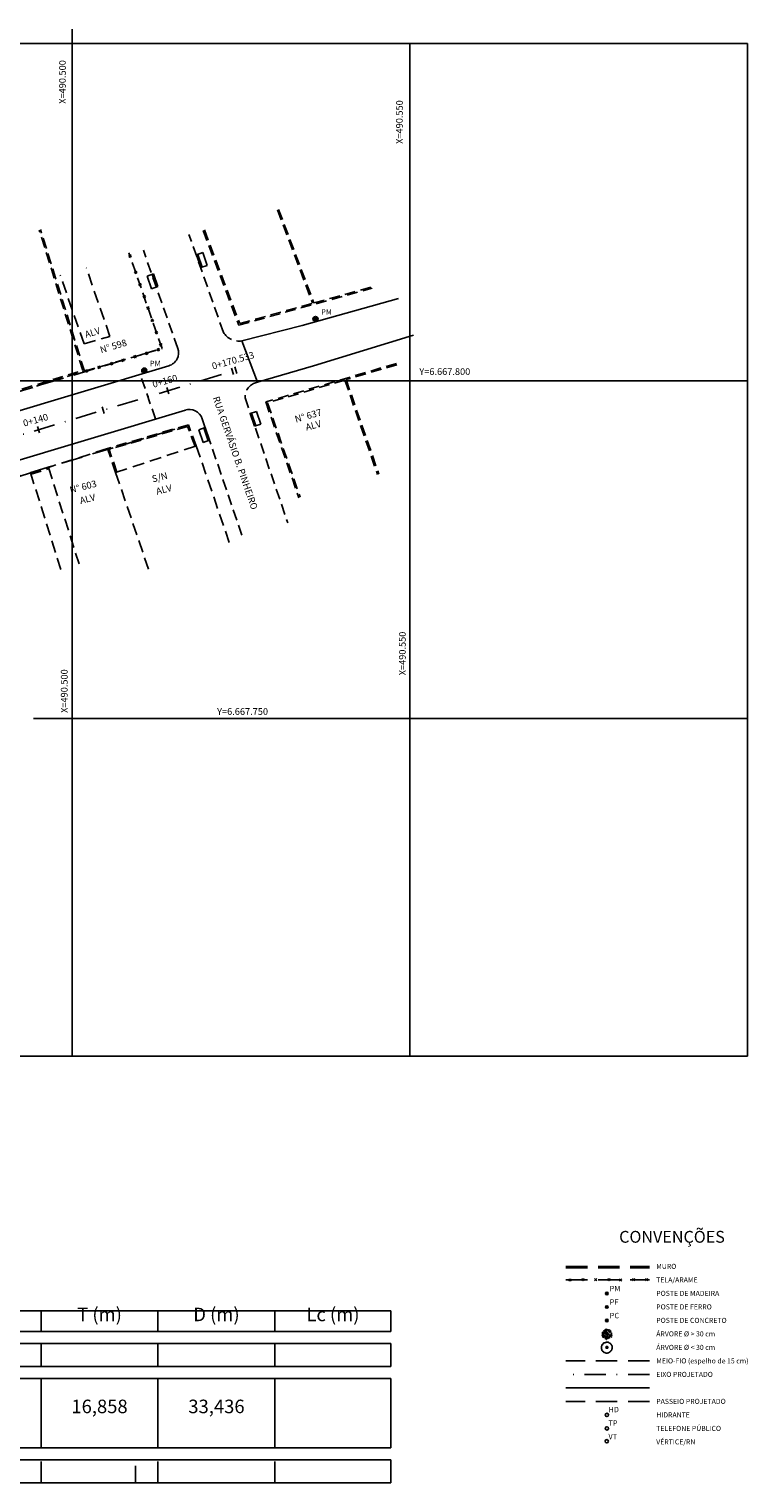
# Model space of a CAD drawing. Extents: x 490300 to 490839, y 6667524 to 6667852.
# Drawn here: x 490494 to 490600, y 6667637 to 6667852 of the extents above; entities that cross this region are included whole.
import ezdxf
from ezdxf.enums import TextEntityAlignment as Align

# ---------------------------------------------------------------- set-up
doc = ezdxf.new("R2010")
doc.units = 0
doc.header["$LTSCALE"] = 12.7
doc.header["$MEASUREMENT"] = 0
doc.linetypes.add('DASHDOT', pattern=[1, 0.5, -0.25, 0, -0.25])
doc.linetypes.add('HIDDEN', pattern=[0.375, 0.25, -0.125])
doc.layers.get('0').update_dxf_attribs({"linetype": 'CONTINUOUS'})
for name, color, linetype in [('BORDO', 8, 'CONTINUOUS'), ('BORDO_PROJETADO', 1, 'CONTINUOUS'), ('CALÇADA_MODIFICADA', 1, 'HIDDEN'), ('CALÇADA_PROJETADA', 1, 'HIDDEN'), ('CERCA', 7, 'HIDDEN'), ('CONSTRUÇÃO', 8, 'HIDDEN'), ('CONV', 7, 'CONTINUOUS'), ('EIXO_PROJETADO', 6, 'DASHDOT'), ('MALHA', 8, 'CONTINUOUS'), ('MEIO-FIO', 7, 'HIDDEN'), ('MURO', 7, 'HIDDEN'), ('NOME-RUA', 11, 'CONTINUOUS'), ('NÚMERO-CASA', 52, 'CONTINUOUS'), ('POSTE', 1, 'CONTINUOUS'), ('STALBL', 11, 'CONTINUOUS'), ('TEXTO', 11, 'CONTINUOUS'), ('ÁRVORE', 3, 'CONTINUOUS')]:
    doc.layers.add(name, color=color, linetype=linetype)
doc.styles.add('FORMA-ROMANS', font='romans.shx', dxfattribs={"height": 1})
doc.styles.add('ROMANC', font='romanc.shx', dxfattribs={"height": 1})
doc.styles.add('SIMPLEX', font='simplex.shx')

# ---------------------------------------------------------------- blocks, each defined once
blk = doc.blocks.new('LOBO')
at = {"layer": 'CONV'}
for p, q in [((-1, -1), (-1, 0)), ((-1, 0), (1, 0)), ((1, 0), (1, -1)), ((-1, -0.2), (1, -0.2)), ((1, -1), (-1, -1))]:
    blk.add_line(p, q, dxfattribs=at)
blk = doc.blocks.new('LBL_TIC')
blk.add_line((0, -0.04165), (0, 0.04165))
blk = doc.blocks.new('STA_TIC')
blk.add_line((0, -0.04165), (0, 0.04165))
blk = doc.blocks.new('ÁRVORE')
at = {"layer": 'ÁRVORE', "linetype": 'CONTINUOUS'}
for q in [(-0.44, -0.05), (-0.42, 0.14), (-0.38, -0.22), (-0.33, 0.29), (-0.26, -0.36), (-0.18, 0.4), (-0.09, -0.43), (0, 0.44), (0.18, 0.4), (0.33, 0.29), (0.42, 0.14), (0.09, -0.43), (0.26, -0.36), (0.38, -0.22), (0.44, -0.05)]:
    blk.add_line((0, 0), q, dxfattribs=at)
for points in [[(0.06, 1.56), (0.02, 1.55), (-0.02, 1.55), (-0.05, 1.55), (-0.13, 1.55), (-0.32, 1.49), (-0.35, 1.49), (-0.47, 1.49), (-0.55, 1.46), (-0.54, 1.37), (-0.67, 1.41), (-0.68, 1.38), (-0.76, 1.35), (-0.85, 1.33), (-0.96, 1.23), (-1.12, 1.18), (-1.17, 1.11), (-1.23, 1), (-1.18, 0.88), (-1.35, 0.82), (-1.45, 0.78), (-1.47, 0.67), (-1.49, 0.59), (-1.49, 0.55), (-1.54, 0.46), (-1.55, 0.41), (-1.58, 0.33), (-1.59, 0.28), (-1.63, 0.15), (-1.63, 0.04), (-1.62, -0.09), (-1.53, -0.14), (-1.58, -0.26), (-1.6, -0.35), (-1.58, -0.37), (-1.56, -0.43), (-1.54, -0.56), (-1.53, -0.62), (-1.5, -0.75), (-1.48, -0.89), (-1.44, -0.92), (-1.36, -1.01), (-1.28, -1.1), (-1.2, -1.2), (-1.15, -1.28), (-1.09, -1.16), (-1.07, -1.19), (-1.05, -1.34), (-1.01, -1.39), (-0.94, -1.43), (-0.87, -1.47), (-0.8, -1.49), (-0.75, -1.53), (-0.62, -1.54), (-0.48, -1.52), (-0.45, -1.6), (-0.37, -1.65), (-0.35, -1.66), (-0.3, -1.69), (-0.21, -1.69), (-0.13, -1.69), (-0.01, -1.66), (0.08, -1.68), (0.15, -1.67), (0.28, -1.62), (0.4, -1.62), (0.55, -1.56), (0.62, -1.53), (0.72, -1.48), (0.8, -1.43), (0.91, -1.37), (1, -1.29), (1.02, -1.14), (1.11, -1.13), (1.21, -1.08), (1.27, -1.02), (1.32, -0.93), (1.37, -0.81), (1.45, -0.68), (1.5, -0.56), (1.46, -0.49), (1.53, -0.38), (1.56, -0.29), (1.57, -0.15), (1.56, -0.03), (1.57, 0.09), (1.54, 0.27), (1.53, 0.39), (1.51, 0.53), (1.45, 0.65), (1.4, 0.74), (1.25, 0.78), (1.3, 0.83), (1.27, 0.88), (1.24, 0.98), (1.2, 1.06), (1.13, 1.09), (1.07, 1.15), (1, 1.21), (0.89, 1.27), (0.8, 1.31), (0.65, 1.36), (0.58, 1.43), (0.51, 1.51), (0.43, 1.53), (0.35, 1.55), (0.25, 1.54), (0.11, 1.54)], [(0.06, 1.56), (0.07, 1.56), (0.07, 1.55), (0.09, 1.55), (0.11, 1.54), (0.11, 1.54)]]:
    blk.add_lwpolyline(points, dxfattribs=at)
blk.add_circle((0, 0), 0.0589, dxfattribs=at)
blk = doc.blocks.new('ARVOREN')
at = {"layer": 'ÁRVORE'}
for p, q in [((-1.45, 0.24), (-1.45, 0.24)), ((-1.41, 0.24), (-1.45, 0.24)), ((-1.33, 0.24), (-1.41, 0.24)), ((-1.32, 0.25), (-1.33, 0.24)), ((-1.27, 0.26), (-1.32, 0.25)), ((-1.29, -0.62), (-0.96, 0.23)), ((-1.14, 0.2), (-1.27, 0.26)), ((-1.16, 0.56), (-1.25, 0.62)), ((-1.1, 0.5), (-1.16, 0.56)), ((-1.07, 0.43), (-1.1, 0.5)), ((-1.01, 0.15), (-1.09, 0.09)), ((-1.02, 0.32), (-1.07, 0.43)), ((-1.01, 0.2), (-1.02, 0.32)), ((-0.79, 0.34), (-1.01, 0.15)), ((-0.96, 0.23), (-1.01, 0.2)), ((-0.86, 1.02), (-0.98, 0.97)), ((-0.71, 0.93), (-0.86, 1.02)), ((-0.7, 1.15), (-0.79, 1.21)), ((-0.71, 0.93), (-0.71, 0.93)), ((-0.71, 0.93), (-0.71, 0.93)), ((-0.56, 0.9), (-0.71, 0.93)), ((-0.54, 1), (-0.7, 1.15)), ((-0.27, 0.84), (-0.56, 0.9)), ((-0.29, 0.88), (-0.54, 1)), ((-0.47, 1.28), (-0.5, 1.28)), ((-0.43, 1.28), (-0.47, 1.28)), ((-0.37, 1.24), (-0.43, 1.28)), ((-0.34, 1.19), (-0.37, 1.24)), ((-0.1, 1.03), (-0.34, 1.19)), ((-0.33, 1.06), (-0.32, 1.25)), ((-0.33, 0.95), (-0.33, 1.06)), ((-0.32, 1.27), (-0.23, 1.31)), ((-0.32, 1.25), (-0.32, 1.27)), ((-0.19, 0.64), (-0.29, 0.88)), ((-0.26, 1.36), (-0.26, 1.36)), ((-0.23, 1.31), (-0.26, 1.36)), ((-0.22, 0.89), (-0.06, 1.07)), ((-0.11, 0.65), (-0.22, 0.89)), ((-0.06, 0.36), (-0.19, 0.64)), ((0.01, 0.36), (-0.11, 0.65)), ((0.15, 1.24), (-0.07, 1.49)), ((-0.06, 1.07), (0.11, 1.08)), ((-0.02, 0.22), (-0.06, 0.36)), ((-0.02, 0.21), (-0.02, 0.22)), ((-0.01, 1.07), (0.09, 1.46)), ((0.03, 0.2), (0.01, 0.36)), ((0.11, 1.08), (0.24, 1.21)), ((0.12, 1.09), (0.21, 1.45)), ((0.21, 0.16), (0.26, 0.1)), ((0.24, 1.21), (0.31, 1.43)), ((-1.45, -0.24), (-1.51, -0.27)), ((-1.39, -0.22), (-1.45, -0.24)), ((-1.34, -0.24), (-1.39, -0.22)), ((-1.15, -0.21), (-1.34, -0.24)), ((-1.25, -0.55), (-1.29, -0.57)), ((-1.29, -0.57), (-1.29, -0.62)), ((-1.24, -0.53), (-1.25, -0.55)), ((-1.23, -0.48), (-1.24, -0.53)), ((-0.95, -0.09), (-1.23, -0.48)), ((-0.08, -1.32), (-0.27, -1.4)), ((-0.03, -1.45), (0.06, -1.38)), ((0.06, -1.38), (0.1, -1.3)), ((0.15, -1.49), (0.27, -1.08)), ((0.79, -0.39), (0.85, -0.71)), ((0.85, -0.71), (0.81, -0.73)), ((0.81, -0.73), (0.85, -0.78)), ((0.85, -0.78), (0.81, -0.8)), ((0.81, -0.8), (0.82, -0.86)), ((0.82, -0.86), (0.81, -0.89)), ((0.81, -0.89), (0.83, -0.94)), ((0.87, -0.43), (0.96, -0.67)), ((0.96, -0.67), (1.02, -0.72)), ((0.99, -0.5), (1.49, -0.48)), ((1.02, -0.72), (1.02, -0.73)), ((1.02, -0.73), (1.07, -0.81)), ((1.07, -0.81), (1.06, -0.85)), ((1.06, -0.85), (1.06, -0.87)), ((1.29, -0.38), (1.54, -0.35))]:
    blk.add_line(p, q, dxfattribs=at)
for points in [[(-1.3, -0.02), (-1.43, 0.03)], [(-1.19, 0.03), (-1.4, -0.52)], [(-1.14, 0.05), (-1.18, 0.1), (-1.26, 0.18), (-1.31, 0.23)], [(-1.02, 0.13), (-1, 0.06), (-0.95, -0.08), (-0.96, -0.21), (-1.07, -0.3), (-1.01, -0.38), (-0.95, -0.51), (-0.92, -0.57), (-0.94, -0.69), (-0.93, -0.75), (-0.93, -0.84), (-1, -0.93), (-1.05, -0.99), (-1.11, -1.01)], [(-0.79, 0.34), (-0.61, 0.28), (-0.46, 0.3), (-0.25, 0.26), (-0.02, 0.21)], [(-0.18, -0.29), (-0.26, -0.16), (-0.25, -0.11), (-0.24, 0.05), (-0.23, 0.13), (-0.19, 0.2), (-0.12, 0.18), (-0.1, 0.14), (-0.12, 0.08), (-0.15, 0.04), (-0.13, -0.03), (-0.1, -0.11), (-0.01, -0.15), (-0.01, -0.19), (-0.07, -0.19), (-0.13, -0.18), (-0.18, -0.21), (-0.21, -0.2), (-0.22, -0.09), (-0.2, 0.08), (-0.18, 0.14), (-0.16, 0.13), (-0.15, 0.1), (-0.17, 0.05), (-0.17, -0.02), (-0.15, -0.06), (-0.14, -0.09), (-0.12, -0.12), (-0.12, -0.15), (-0.17, -0.16), (-0.18, -0.1), (-0.18, -0.05)], [(0.89, -0.34), (0.61, -0.17), (0.44, 0.03), (0.26, 0.1)], [(0.33, -0.07), (0.47, -0.2), (0.67, -0.35), (0.89, -0.44), (1.08, -0.33), (1.47, 0.13)], [(-1.26, -0.13), (-1.17, -0.91)], [(0.07, -1.14), (-0.01, -1.17), (-0.1, -1.24), (-0.09, -1.3), (-0.21, -1.25), (-0.35, -1.28), (-0.37, -1.34), (-0.44, -1.36), (-0.56, -1.39)], [(0.08, -0.42), (0.14, -0.8), (0.11, -1), (0.03, -1.3), (-0.19, -1.47)], [(0.11, -0.41), (0.17, -0.79), (0.15, -1.01), (0.06, -1.32), (-0.17, -1.5)], [(0.12, -0.95), (0.28, -1.09), (0.39, -1.15), (0.52, -1.18), (0.65, -1.12), (0.79, -1.17), (0.77, -1.24)], [(0.13, -0.05), (0.17, -0.13), (0.24, -0.13), (0.25, -0.03), (0.3, -0.03), (0.36, -0.07), (0.42, -0.12), (0.5, -0.18), (0.58, -0.27), (0.64, -0.29), (0.69, -0.33), (0.75, -0.36), (0.74, -0.3), (0.65, -0.28), (0.57, -0.22), (0.56, -0.15), (0.46, -0.09), (0.4, -0.06), (0.32, -0.03), (0.38, -0.03), (0.44, -0.05), (0.52, -0.15), (0.55, -0.16), (0.61, -0.2), (0.69, -0.28), (0.76, -0.32), (0.8, -0.34)], [(0.38, -1.19), (0.33, -1.24), (0.38, -1.34), (0.31, -1.43)], [(1.34, -0.21), (0.88, -0.35)], [(0.93, -0.4), (1.14, -0.75), (1.19, -0.84)], [(1.32, -0.58), (1, -0.52)], [(1.25, -0.29), (1.53, -0.14)]]:
    blk.add_lwpolyline(points, dxfattribs=at)
for points in [[(0.33, -0.07, -0.140348), (0.26, -0.14, 0.323401), (0.16, -0.41), (-0.07, -0.48), (-0.24, -0.25, -0.28078), (-0.26, 0.06, 0.610406), (-0.39, 0.23), (-0.59, 0.21), (-0.79, 0.23), (-1, 0.12), (-1.42, -0.1)], [(0.03, 0.2), (0.21, 0.16, -0.211479)], [(-0.05, -0.44), (0.06, -0.42), (0.12, -0.4), (0.13, -0.29), (0.16, -0.18, 0.971418), (0.05, -0.15, -0.444427), (-0.07, -0.2, 0.743605), (-0.14, -0.29), (-0.07, -0.43), (0, -0.42), (0.07, -0.4), (0.11, -0.34), (0.12, -0.26), (0.14, -0.21, 0.658532), (0.07, -0.16), (0, -0.23), (-0.06, -0.24), (-0.1, -0.24), (-0.11, -0.27), (-0.08, -0.34), (-0.04, -0.4), (0, -0.39), (0.04, -0.35), (0.07, -0.31), (0.07, -0.24), (0.02, -0.23), (-0.04, -0.26), (-0.04, -0.29), (-0.02, -0.31), (0.02, -0.31), (0.02, -0.29)]]:
    blk.add_lwpolyline(points, format="xyb", dxfattribs=at)
for centre, radius in [((-1.27, 0.49), 0.0336), ((-1.15, 0.29), 0.0336), ((-0.75, 0.66), 0.0336), ((-0.62, 1.16), 0.0336), ((-0.49, 0.4), 0.0336), ((-0.25, 1.27), 0.0336), ((0, 0), 0.12), ((0.01, 0.78), 0.0336), ((0.29, 0.36), 0.0336), ((0.46, 1.16), 0.0336), ((0.6, 0.79), 0.0336), ((0.77, 1.23), 0.0336), ((0.86, 0.45), 0.0336), ((0.88, 0.68), 0.0336), ((1.04, 0.96), 0.0336), ((1.13, 0.69), 0.0336), ((1.38, 0.29), 0.0336), ((-1.1, -0.99), 0.0336), ((-1.05, -0.66), 0.0336), ((-0.83, -1.06), 0.0336), ((-0.68, -0.68), 0.0336), ((-0.55, -0.38), 0.0336), ((-0.49, -1.1), 0.0336), ((-0.31, -0.81), 0.0336), ((-0.14, -1.63), 0.0336), ((0.41, -0.77), 0.0336), ((0.71, -0.84), 0.0336), ((1.31, -0.92), 0.0336), ((1.49, -0.42), 0.0336)]:
    blk.add_circle(centre, radius, dxfattribs=at)

msp = doc.modelspace()

# ---------------------------------------------------------------- hatches: boundary and pattern name
at = {"layer": 'POSTE', "linetype": 'CONTINUOUS'}
h = msp.add_hatch(color=1, dxfattribs=at)
edge = h.paths.add_edge_path()
edge.add_arc((490536.028, 6667809.179), 0.375, 0, 360)
h = msp.add_hatch(color=1, dxfattribs=at)
edge = h.paths.add_edge_path()
edge.add_arc((490510.671, 6667801.542), 0.375, 0, 360)
h = msp.add_hatch(color=256, dxfattribs=at)
edge = h.paths.add_edge_path()
edge.add_arc((490579.165, 6667664.831), 0.188, 0, 360)
h = msp.add_hatch(color=256, dxfattribs=at)
edge = h.paths.add_edge_path()
edge.add_arc((490579.165, 6667662.831), 0.188, 0, 360)
h = msp.add_hatch(color=1, dxfattribs=at)
edge = h.paths.add_edge_path()
edge.add_arc((490579.165, 6667660.831), 0.188, 0, 360)

# ---------------------------------------------------------------- linework, layer by layer
at = {"color": 7}
msp.add_line((490547.197, 6667636.762), (490547.197, 6667640.184), dxfattribs=at)
for points in [[(490360.01, 6667662.234), (490547.197, 6667662.234)], [(490495.398, 6667662.234), (490495.398, 6667659.206)], [(490512.708, 6667662.234), (490512.708, 6667659.206)], [(490530.019, 6667662.234), (490530.019, 6667659.206)], [(490547.197, 6667662.234), (490547.197, 6667659.206)], [(490360.01, 6667659.206), (490547.197, 6667659.206)], [(490360.01, 6667657.429), (490547.197, 6667657.429)], [(490495.398, 6667657.429), (490495.398, 6667654.006)], [(490512.708, 6667657.429), (490512.708, 6667654.006)], [(490530.019, 6667657.429), (490530.019, 6667654.006)], [(490547.197, 6667657.429), (490547.197, 6667654.006)], [(490360.01, 6667654.006), (490547.197, 6667654.006)], [(490360.01, 6667652.229), (490547.197, 6667652.229)], [(490495.398, 6667652.229), (490495.398, 6667641.961)], [(490512.708, 6667652.229), (490512.708, 6667641.961)], [(490530.019, 6667652.229), (490530.019, 6667641.961)], [(490547.197, 6667652.229), (490547.197, 6667641.961)], [(490360.01, 6667641.961), (490547.197, 6667641.961)], [(490360.01, 6667640.184), (490547.197, 6667640.184)], [(490495.398, 6667639.921), (490495.398, 6667636.762)], [(490512.708, 6667639.921), (490512.708, 6667636.762)], [(490530.019, 6667639.921), (490530.019, 6667636.762)], [(490509.385, 6667639.283), (490509.385, 6667636.762)], [(490360.01, 6667636.762), (490547.197, 6667636.762)]]:
    msp.add_lwpolyline(points, dxfattribs=at)
at = {"layer": 'BORDO'}
for p, q in [((490548.332, 6667812.231), (490534.038, 6667808.205)), ((490534.038, 6667808.205), (490525.125, 6667805.943)), ((490525.125, 6667805.943), (490527.432, 6667799.843)), ((490535.708, 6667802.259), (490550.511, 6667806.783)), ((490527.432, 6667799.843), (490535.708, 6667802.259))]:
    msp.add_line(p, q, dxfattribs=at)
at = {"layer": 'BORDO', "linetype": 'HIDDEN', "ltscale": 0.5}
msp.add_line((490510.259, 6667800.372), (490512.445, 6667794.141), dxfattribs=at)
at = {"layer": 'BORDO_PROJETADO', "ltscale": 0.25}
for p, q in [((490400.713, 6667768.012), (490514.326, 6667802.26)), ((490402.734, 6667761.31), (490516.774, 6667795.686))]:
    msp.add_line(p, q, dxfattribs=at)
at = {"layer": 'BORDO_PROJETADO'}
msp.add_line((490585.472, 6667650.831), (490573.11, 6667650.831), dxfattribs=at).dxf.unprotected_set("ltscale", 0)
at = {"layer": 'BORDO_PROJETADO', "ltscale": 0.25}
for centre, start, end in [((490513.749, 6667804.174), 286.77305, 19.32925), ((490517.351, 6667793.771), 18.80949, 109.32925)]:
    msp.add_arc(centre, 2, start, end, dxfattribs=at)
at = {"layer": 'CALÇADA_MODIFICADA', "color": 10, "linetype": 'HIDDEN'}
msp.add_line((490585.472, 6667648.831), (490573.11, 6667648.831), dxfattribs=at)
at = {"layer": 'CALÇADA_PROJETADA'}
for p, q in [((490399.92, 6667770.645), (490513.302, 6667804.823)), ((490448.305, 6667772.697), (490517.224, 6667793.472))]:
    msp.add_line(p, q, dxfattribs=at)
at = {"layer": 'CERCA'}
for p, q in [((490508.8, 6667818.389), (490508.346, 6667818.599)), ((490508.468, 6667818.267), (490508.678, 6667818.721)), ((490509.641, 6667815.973), (490509.192, 6667816.193)), ((490509.307, 6667815.858), (490509.526, 6667816.307)), ((490510.258, 6667814.175), (490509.809, 6667814.394)), ((490509.923, 6667814.06), (490510.143, 6667814.509)), ((490510.904, 6667812.362), (490510.455, 6667812.582)), ((490510.57, 6667812.247), (490510.789, 6667812.696)), ((490511.45, 6667810.698), (490511.001, 6667810.918)), ((490511.115, 6667810.584), (490511.335, 6667811.033)), ((490512.082, 6667808.856), (490511.633, 6667809.076)), ((490511.747, 6667808.742), (490511.967, 6667809.191)), ((490512.698, 6667807.058), (490512.249, 6667807.278)), ((490512.364, 6667806.943), (490512.584, 6667807.392)), ((490513.344, 6667805.245), (490512.895, 6667805.465)), ((490513.01, 6667805.131), (490513.23, 6667805.58)), ((490507.31, 6667803.197), (490507.754, 6667802.967)), ((490507.417, 6667802.86), (490507.647, 6667803.304)), ((490509.091, 6667803.73), (490509.535, 6667803.5)), ((490509.198, 6667803.393), (490509.428, 6667803.837)), ((490510.796, 6667804.197), (490511.24, 6667803.967)), ((490510.903, 6667803.86), (490511.133, 6667804.304)), ((490512.524, 6667804.757), (490512.968, 6667804.527)), ((490512.631, 6667804.42), (490512.861, 6667804.864)), ((490501.906, 6667801.595), (490502.349, 6667801.365)), ((490502.012, 6667801.258), (490502.243, 6667801.702)), ((490503.765, 6667802.146), (490504.208, 6667801.915)), ((490503.871, 6667801.809), (490504.102, 6667802.252)), ((490505.635, 6667802.691), (490506.078, 6667802.461)), ((490505.741, 6667802.354), (490505.972, 6667802.798)), ((490573.11, 6667666.831), (490585.472, 6667666.831)), ((490573.522, 6667666.655), (490573.876, 6667667.008)), ((490573.522, 6667667.008), (490573.876, 6667666.655)), ((490575.446, 6667666.678), (490575.8, 6667667.031)), ((490575.446, 6667667.031), (490575.8, 6667666.678)), ((490577.347, 6667667.031), (490577.701, 6667666.678)), ((490577.347, 6667666.678), (490577.701, 6667667.031)), ((490579.295, 6667667.031), (490579.648, 6667666.678)), ((490579.295, 6667666.678), (490579.648, 6667667.031)), ((490581.045, 6667666.655), (490581.399, 6667667.008)), ((490581.045, 6667667.008), (490581.399, 6667666.655)), ((490582.97, 6667666.678), (490583.323, 6667667.031)), ((490582.97, 6667667.031), (490583.323, 6667666.678)), ((490584.871, 6667667.031), (490585.224, 6667666.678)), ((490584.871, 6667666.678), (490585.224, 6667667.031))]:
    msp.add_line(p, q, dxfattribs=at)
at = {"layer": 'CERCA', "ltscale": 0.5}
for p, q in [((490513.311, 6667804.798), (490508.407, 6667818.974)), ((490501.821, 6667801.442), (490513.311, 6667804.798))]:
    msp.add_line(p, q, dxfattribs=at)
at = {"layer": 'CONSTRUÇÃO', "ltscale": 0.56}
for p, q in [((490505.595, 6667806.608), (490502.075, 6667816.783)), ((490501.756, 6667805.486), (490498.236, 6667815.662)), ((490501.756, 6667805.486), (490505.595, 6667806.608)), ((490506.428, 6667786.444), (490518.38, 6667790.388)), ((490518.38, 6667790.388), (490523.262, 6667776.055)), ((490505.215, 6667789.982), (490496.478, 6667787.204)), ((490493.853, 6667786.375), (490486.476, 6667784.066)), ((490498.334, 6667772.06), (490493.853, 6667786.375)), ((490496.478, 6667787.204), (490501.023, 6667772.909)), ((490506.428, 6667786.444), (490511.31, 6667772.111))]:
    msp.add_line(p, q, dxfattribs=at)
at = {"layer": 'EIXO_PROJETADO', "ltscale": 0.5}
for p, q in [((490401.724, 6667764.661), (490524.242, 6667801.593)), ((490585.472, 6667652.831), (490573.11, 6667652.831))]:
    msp.add_line(p, q, dxfattribs=at)
at = {"layer": 'MALHA'}
for p, q in [((490500, 6667748.388), (490500, 6667852.13)), ((490300, 6667850), (490600, 6667850)), ((490550, 6667700), (490550, 6667850)), ((490600, 6667700), (490600, 6667850)), ((490300, 6667800), (490600, 6667800)), ((490494.274, 6667750), (490600, 6667750)), ((490500, 6667700), (490500, 6667748.388)), ((490300, 6667700), (490600, 6667700))]:
    msp.add_line(p, q, dxfattribs=at)
at = {"layer": 'MEIO-FIO', "ltscale": 0.5}
for p, q in [((490522.388, 6667807.186), (490517.295, 6667821.705)), ((490515.636, 6667804.836), (490510.539, 6667819.368)), ((490527.008, 6667799.699), (490527.432, 6667799.843)), ((490525.606, 6667797.517), (490531.909, 6667779.011)), ((490519.244, 6667794.416), (490525.263, 6667776.747))]:
    msp.add_line(p, q, dxfattribs=at)
at = {"layer": 'MEIO-FIO'}
msp.add_line((490585.472, 6667654.831), (490573.11, 6667654.831), dxfattribs=at)
at = {"layer": 'MEIO-FIO', "ltscale": 0.5}
for centre, radius, start, end in [((490524.73, 6667808.709), 2.794, 213.03322, 278.11673), ((490527.855, 6667797.613), 2.251, 112.10831, 182.44779)]:
    msp.add_arc(centre, radius, start, end, dxfattribs=at)
at = {"layer": 'MURO', "ltscale": 0.5}
for p, q in [((490530.379, 6667825.356), (490535.591, 6667811.505)), ((490530.566, 6667825.426), (490535.785, 6667811.559)), ((490501.57, 6667801.574), (490495.139, 6667822.358)), ((490501.821, 6667801.442), (490495.33, 6667822.417)), ((490519.394, 6667822.299), (490524.677, 6667808.26)), ((490519.581, 6667822.369), (490524.8, 6667808.502)), ((490524.677, 6667808.26), (490544.421, 6667813.755)), ((490535.785, 6667811.559), (490544.368, 6667813.947)), ((490524.8, 6667808.502), (490535.591, 6667811.505)), ((490490.166, 6667797.836), (490501.821, 6667801.442)), ((490490.298, 6667798.086), (490501.57, 6667801.574)), ((490548.001, 6667802.6), (490528.663, 6667796.888)), ((490548.058, 6667802.409), (490540.562, 6667800.195)), ((490540.37, 6667800.138), (490528.92, 6667796.756)), ((490540.37, 6667800.138), (490545.209, 6667786.151)), ((490540.562, 6667800.195), (490545.398, 6667786.217)), ((490528.663, 6667796.888), (490533.567, 6667782.712)), ((490528.92, 6667796.756), (490533.756, 6667782.778)), ((490517.204, 6667793.526), (490505.215, 6667789.982)), ((490517.082, 6667793.281), (490505.472, 6667789.849)), ((490518.193, 6667790.318), (490517.082, 6667793.281)), ((490518.38, 6667790.388), (490517.204, 6667793.526)), ((490506.428, 6667786.444), (490505.215, 6667789.982)), ((490506.617, 6667786.509), (490505.472, 6667789.849)), ((490493.853, 6667786.375), (490496.478, 6667787.204)), ((490493.913, 6667786.184), (490496.538, 6667787.013))]:
    msp.add_line(p, q, dxfattribs=at)
at = {"layer": 'MURO'}
for p, q in [((490573.11, 6667668.831), (490585.472, 6667668.831)), ((490573.11, 6667668.631), (490585.472, 6667668.631))]:
    msp.add_line(p, q, dxfattribs=at)
at = {"layer": 'POSTE', "color": 1, "linetype": 'CONTINUOUS'}
for centre in [(490536.028, 6667809.179), (490510.671, 6667801.542)]:
    msp.add_circle(centre, 0.375, dxfattribs=at)
at = {"layer": 'POSTE'}
for centre, radius in [((490579.165, 6667664.831), 0.188), ((490579.165, 6667662.831), 0.188), ((490579.165, 6667646.831), 0.25), ((490579.165, 6667644.831), 0.25), ((490579.15, 6667642.93), 0.25)]:
    msp.add_circle(centre, radius, dxfattribs=at)
at = {"layer": 'POSTE', "color": 1}
msp.add_circle((490579.165, 6667660.831), 0.188, dxfattribs=at)

# ---------------------------------------------------------------- block references
at = {"layer": 'CONV'}
for p, rotation in [((490518.721, 6667817.742), 109.0888354024923), ((490512.362, 6667814.919), 289.0888354024922), ((490526.68, 6667794.231), 109.0888354024923), ((490520.002, 6667792.165), 289.0888354024922)]:
    msp.add_blockref('LOBO', p, dxfattribs=dict(at, rotation=rotation))
at = {"layer": 'STALBL', "xscale": 12.00480192076831, "yscale": 12.00480192076831, "zscale": 12.00480192076831, "rotation": 16.77506554342904}
for name, p in [('STA_TIC', (490523.731, 6667801.439)), ('LBL_TIC', (490524.242, 6667801.593)), ('LBL_TIC', (490514.157, 6667798.553)), ('STA_TIC', (490504.582, 6667795.667)), ('LBL_TIC', (490495.008, 6667792.781))]:
    msp.add_blockref(name, p, dxfattribs=at)
at = {"layer": 'ÁRVORE', "xscale": 0.5, "yscale": 0.5, "zscale": 0.5}
for name, p in [('ARVOREN', (490579.165, 6667658.831)), ('ÁRVORE', (490579.165, 6667656.831))]:
    msp.add_blockref(name, p, dxfattribs=at)

# ---------------------------------------------------------------- texts
at = {"color": 7, "style": 'SIMPLEX'}
for s, height, p in [('T (m)', 2.0009, (490504.053, 6667660.72)), ('D (m)', 2, (490521.364, 6667660.72)), ('Lc (m)', 2.0009, (490538.608, 6667660.72)), ('16,858', 2.0009, (490504.053, 6667647.095)), ('33,436', 2.0009, (490521.364, 6667647.095))]:
    msp.add_text(s, height=height, dxfattribs=at).set_placement(p, align=Align.CENTER)
at = {"layer": 'MALHA', "style": 'FORMA-ROMANS'}
for s, p in [('X=490.500', (490499.062, 6667841.063)), ('X=490.550', (490548.951, 6667835.126)), ('X=490.550', (490549.389, 6667756.403)), ('X=490.500', (490499.328, 6667750.829))]:
    msp.add_text(s, height=1, rotation=90, dxfattribs=at).set_placement(p)
for s, p in [('Y=6.667.800', (490551.401, 6667800.894)), ('Y=6.667.750', (490521.461, 6667750.538))]:
    msp.add_text(s, height=1, dxfattribs=at).set_placement(p)
at = {"layer": 'NOME-RUA', "style": 'FORMA-ROMANS'}
msp.add_text('RUA GERVÁSIO B. PINHEIRO', height=1, rotation=289.06593, dxfattribs=at).set_placement((490520.805, 6667797.515))
at = {"layer": 'NÚMERO-CASA', "style": 'FORMA-ROMANS'}
for s, rotation, p in [('ALV', 16.61982, (490502.024, 6667806.368)), ('N%%D 598', 16.61982, (490504.296, 6667804.096)), ('N%%D 637', 15.83483, (490533.124, 6667793.828)), ('ALV', 15.83483, (490534.709, 6667792.616)), ('S/N', 14.50176, (490511.954, 6667784.969)), ('N%%D 603', 14.50176, (490499.778, 6667783.344)), ('ALV', 14.50176, (490512.568, 6667783.144)), ('ALV', 14.50176, (490501.26, 6667781.765))]:
    msp.add_text(s, height=1, rotation=rotation, dxfattribs=at).set_placement(p)
at = {"layer": 'POSTE', "color": 1, "linetype": 'CONTINUOUS', "style": 'SIMPLEX', "flags": 2}
for p in [(490536.869, 6667809.831), (490511.512, 6667802.194)]:
    msp.add_attdef('PM', p, 'POSTE', height=0.8, rotation=359.81944, dxfattribs=at)
at = {"layer": 'POSTE', "style": 'SIMPLEX', "flags": 2}
for tag, p in [('PM', (490579.586, 6667665.157)), ('PF', (490579.586, 6667663.157)), ('PC', (490579.586, 6667661.157)), ('TP', (490579.394, 6667645.234)), ('HD', (490579.394, 6667647.234)), ('VT', (490579.394, 6667643.234))]:
    msp.add_attdef(tag, p, 'POSTE', height=0.8, rotation=359.81944, dxfattribs=at)
at = {"layer": 'STALBL', "style": 'ROMANC'}
for s, p in [('0+170.533', (490523.953, 6667802.551)), ('0+160', (490513.868, 6667799.51)), ('0+140', (490494.719, 6667793.738))]:
    msp.add_text(s, height=1, rotation=15.775, dxfattribs=at).set_placement(p, align=Align.CENTER)
at = {"layer": 'TEXTO', "color": 5, "linetype": 'CONTINUOUS', "style": 'ROMANC'}
msp.add_text('CONVENÇÕES', height=1.75, dxfattribs=at).set_placement((490580.982, 6667672.345))
at = {"layer": 'TEXTO', "color": 7, "style": 'ROMANC'}
for s, p in [('MURO', (490586.472, 6667668.466)), ('TELA/ARAME', (490586.472, 6667666.466)), ('POSTE DE MADEIRA', (490586.472, 6667664.466)), ('POSTE DE FERRO', (490586.472, 6667662.466)), ('POSTE DE CONCRETO', (490586.472, 6667660.466)), ('ÁRVORE %%C > 30 cm', (490586.472, 6667658.466)), ('ÁRVORE %%C < 30 cm', (490586.472, 6667656.466)), ('MEIO-FIO (espelho de 15 cm)', (490586.472, 6667654.466)), ('EIXO PROJETADO', (490586.472, 6667652.466)), ('PASSEIO PROJETADO', (490586.472, 6667648.466)), ('HIDRANTE', (490586.472, 6667646.466)), ('TELEFONE PÚBLICO', (490586.472, 6667644.466)), ('VÉRTICE/RN', (490586.472, 6667642.466))]:
    msp.add_text(s, height=0.75, dxfattribs=at).set_placement(p)

doc.saveas('drawing.dxf')
